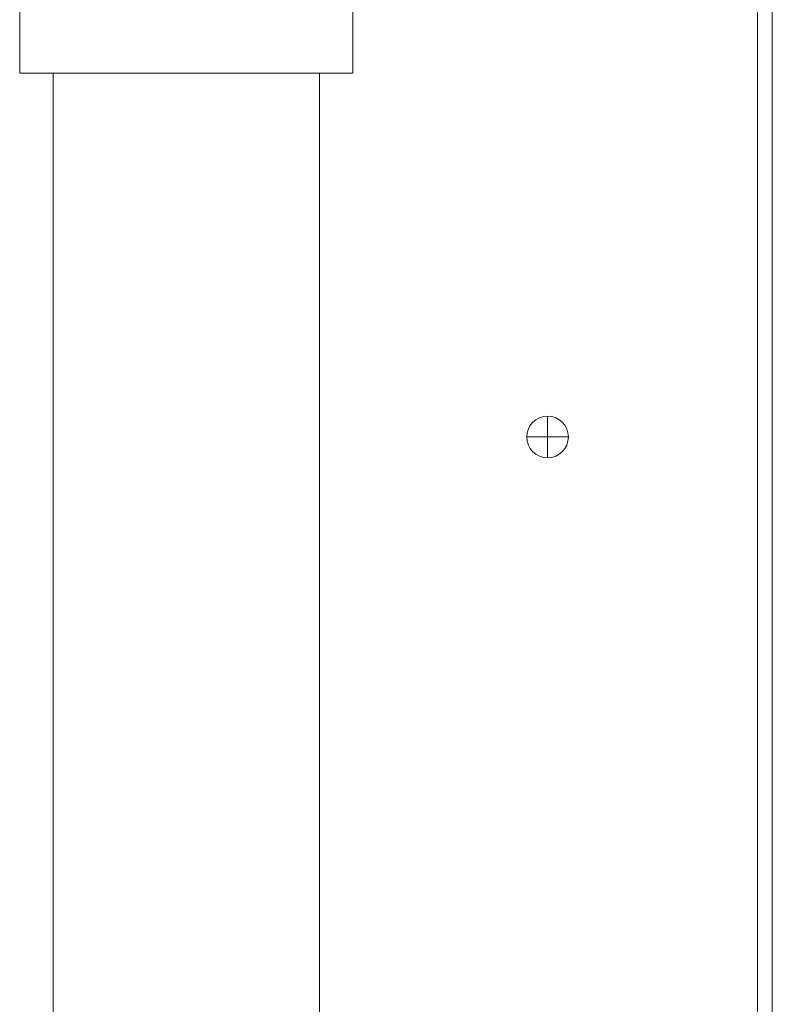
# Model space of a CAD drawing. Extents: x 0 to 8537, y 0 to 5940.
# Drawn here: x 3044 to 3098, y 1500 to 1571 of the extents above; entities that cross this region are included whole.
import ezdxf

# ---------------------------------------------------------------- set-up
doc = ezdxf.new("R2010")
doc.units = 0
doc.layers.add('M1', color=3, linetype='CONTINUOUS')

msp = doc.modelspace()

# ---------------------------------------------------------------- linework, layer by layer
at = {"layer": 'M1', "linetype": 'CONTINUOUS', "lineweight": 13}
for p, q in [((3097.083453, 1624.401646), (3097.083453, 1419.647516)), ((3098.152753, 1624.401646), (3098.152753, 1419.647516)), ((3043.521624, 1578.631168), (3043.521624, 1567.162376)), ((3067.713624, 1578.631168), (3067.713624, 1567.162376)), ((3043.521624, 1567.162376), (3067.713624, 1567.162376)), ((3045.940824, 1567.162376), (3045.940824, 1402.98427)), ((3065.294424, 1567.162376), (3065.294424, 1402.98427)), ((3081.840312, 1542.258039), (3081.840312, 1540.745823)), ((3080.328088, 1540.745823), (3081.840312, 1540.745823)), ((3081.840312, 1540.745823), (3081.840312, 1539.233606)), ((3081.840312, 1540.745823), (3083.352527, 1540.745823))]:
    msp.add_line(p, q, dxfattribs=at)
for start, end in [(90, 180), (0, 90), (180, 270), (270, 360)]:
    msp.add_arc((3081.840309, 1540.745823), 1.512217, start, end, dxfattribs=at)

doc.saveas('drawing.dxf')
